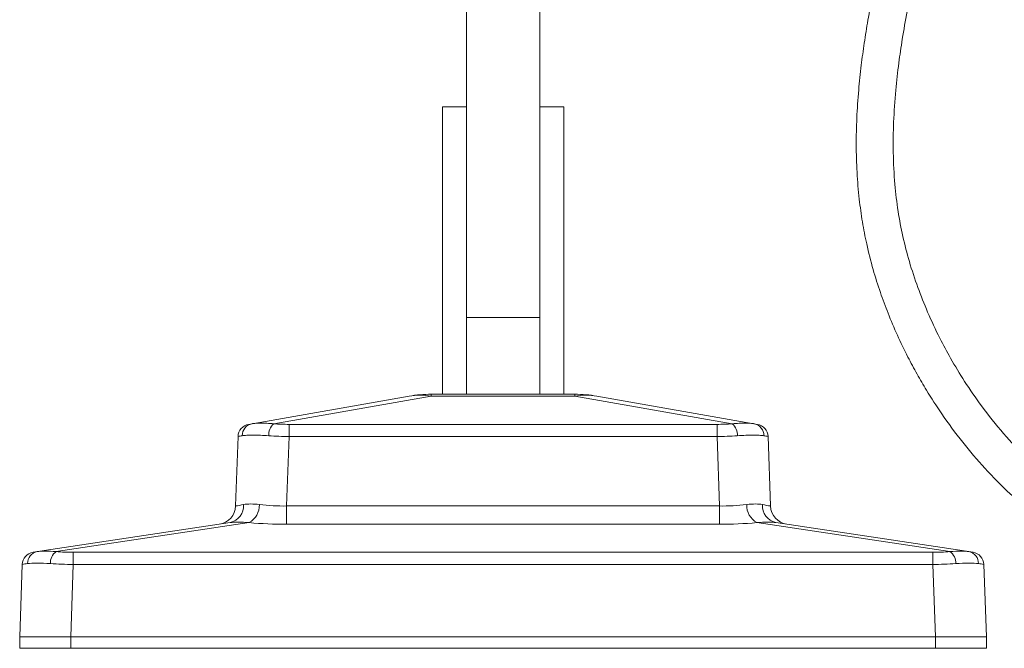
# Paper-space layout '_Right' of a CAD drawing. Units: millimetres. Extents: x -294 to 147, y -367 to 359.
# Drawn here: x -154 to 0, y -367 to -269 of the extents above; entities that cross this region are included whole.
import ezdxf

# ---------------------------------------------------------------- set-up
doc = ezdxf.new("R2010")
doc.units = ezdxf.units.MM

psp = doc.layouts.new('_Right')

# ---------------------------------------------------------------- linework, layer by layer
at = {"color": 7, "linetype": 'Continuous', "lineweight": 15}
for p, q in [((-72.93, -171.29), (-72.93, -327.31)), ((-84.43, -264.7), (-84.43, -327.31)), ((-88.18, -282.31), (-88.18, -327.31)), ((-88.18, -282.31), (-84.43, -282.31)), ((-72.93, -282.31), (-69.18, -282.31)), ((-69.18, -282.31), (-69.18, -327.31)), ((-72.93, -315.31), (-84.43, -315.31)), ((-118.56, -332.03), (-93.4, -327.61)), ((-89.94, -327.61), (-114.61, -331.94)), ((-89.94, -327.31), (-89.94, -327.61)), ((-89.94, -327.31), (-67.43, -327.31)), ((-67.43, -327.61), (-89.94, -327.61)), ((-67.43, -327.31), (-67.43, -327.61)), ((-42.76, -331.94), (-67.43, -327.61)), ((-63.97, -327.61), (-38.8, -332.03)), ((-112.22, -333.93), (-112.22, -332.03)), ((-112.22, -332.03), (-45.15, -332.03)), ((-45.15, -333.93), (-45.15, -332.03)), ((-120.6, -344.81), (-120.22, -333.93)), ((-112.22, -333.93), (-112.6, -344.81)), ((-45.15, -333.93), (-112.22, -333.93)), ((-44.77, -344.81), (-45.15, -333.93)), ((-37.15, -333.93), (-36.77, -344.81)), ((-112.6, -347.68), (-112.6, -344.81)), ((-112.6, -344.81), (-44.77, -344.81)), ((-44.77, -347.68), (-44.77, -344.81)), ((-152.34, -352.06), (-121.44, -347.42)), ((-118.47, -347.42), (-148.73, -351.96)), ((-44.77, -347.68), (-112.6, -347.68)), ((-8.64, -351.96), (-38.9, -347.42)), ((-35.93, -347.42), (-5.03, -352.06)), ((-146.04, -353.97), (-146.04, -352.06)), ((-146.04, -352.06), (-11.33, -352.06)), ((-11.33, -353.97), (-11.33, -352.06)), ((-154.43, -365.31), (-154.04, -353.97)), ((-146.04, -353.97), (-146.44, -365.31)), ((-11.33, -353.97), (-146.04, -353.97)), ((-10.93, -365.31), (-11.33, -353.97)), ((-3.33, -353.97), (-2.93, -365.31)), ((-154.43, -365.31), (-2.93, -365.31)), ((-154.43, -367.11), (-154.43, -365.31)), ((-146.43, -365.31), (-146.43, -367.11)), ((-10.93, -367.11), (-10.93, -365.31)), ((-2.93, -365.31), (-2.93, -367.11)), ((-154.43, -367.11), (-2.93, -367.11))]:
    psp.add_line(p, q, dxfattribs=at)
for centre, radius, start, end in [((-89.94, -347.31), 20, 90, 99.9588), ((-91.67, -337.58), 10.12, 80.1595, 99.8405), ((-67.43, -347.31), 20, 80.0412, 90), ((-65.7, -337.58), 10.12, 80.1595, 99.8405), ((-118.22, -334), 2, 99.9588, 178), ((-117.68, -333.77), 1.88, 101.9754, 181.285), ((-113.07, -333.7), 2.34, 131.1651, 182.9391), ((-112.26, -300.58), 31.45, 265.7232, 270.0719), ((-45.11, -300.58), 31.45, 269.9281, 274.2768), ((-44.3, -333.7), 2.34, 357.0609, 48.8349), ((-39.69, -333.77), 1.88, 358.715, 78.0246), ((-39.15, -334), 2, 2, 80.0412), ((-118.85, -340.13), 6.35, 96.3168, 102.3999), ((-111.75, -274.1), 59.83, 266.5037, 269.5511), ((-45.62, -274.1), 59.83, 270.4489, 273.4963), ((-38.51, -340.13), 6.35, 77.6001, 83.6832), ((-123.6, -344.71), 3, 278.5402, 358), ((-122.04, -344.79), 2.69, 282.8454, 4.1849), ((-121.82, -334.14), 10.74, 276.5227, 283.2677), ((-119.94, -344.72), 3.07, 298.5496, 2.3133), ((-113.14, -313.45), 31.37, 263.1818, 270.9902), ((-44.22, -313.45), 31.37, 269.0098, 276.8182), ((-37.43, -344.72), 3.07, 177.6867, 241.4504), ((-35.33, -344.79), 2.69, 175.8151, 257.1546), ((-35.55, -334.14), 10.74, 256.7323, 263.4773), ((-33.77, -344.71), 3, 182, 261.4598), ((-112.79, -284.7), 62.98, 264.8211, 270.1663), ((-44.58, -284.7), 62.98, 269.8337, 275.1789), ((-152.04, -354.04), 2, 98.5402, 178), ((-151.34, -353.78), 1.85, 101.2848, 182.0767), ((-147.47, -353.71), 2.15, 125.6097, 183.5713), ((-146.1, -316.06), 36, 265.8149, 270.0909), ((-11.27, -316.06), 36, 269.9091, 274.1851), ((-9.89, -353.71), 2.15, 356.4287, 54.3903), ((-6.03, -353.78), 1.85, 357.9233, 78.7152), ((-5.33, -354.04), 2, 2, 81.4598), ((-152.35, -362.88), 9.07, 95.2884, 100.7231), ((-145.52, -284.65), 69.32, 266.6031, 269.5637), ((-11.85, -284.65), 69.32, 270.4363, 273.3969), ((-5.02, -362.88), 9.07, 79.2769, 84.7116)]:
    psp.add_arc(centre, radius, start, end, dxfattribs=at)
for points, knots in [([(117.63, -353.75), (116.87, -353.79), (115.63, -353.87), (114.05, -353.96), (112.92, -354.05), (111.94, -354.12), (110.98, -354.19), (110.02, -354.26), (108.38, -354.4), (105.95, -354.6), (102.59, -354.91), (98.97, -355.24), (95.13, -355.6), (91.32, -355.94), (87.65, -356.26), (84.14, -356.53), (80.41, -356.79), (76.43, -357.03), (71.81, -357.25), (66.94, -357.39), (62.01, -357.42), (57.43, -357.32), (52.67, -357.09), (47.63, -356.65), (42.26, -355.94), (37.6, -355.1), (33.57, -354.15), (30.09, -353.19), (26.43, -351.99), (22.64, -350.5), (18.52, -348.56), (14.45, -346.26), (10.53, -343.58), (6.86, -340.65), (3.26, -337.33), (-0.36, -333.44), (-3.57, -329.41), (-6.31, -325.44), (-8.46, -321.88), (-10.41, -318.26), (-12.13, -314.57), (-13.73, -310.56), (-15.03, -306.61), (-16.06, -302.62), (-16.82, -298.59), (-17.34, -294.19), (-17.57, -289.52), (-17.51, -284.59), (-17.2, -279.92), (-16.71, -275.59), (-16.1, -271.48), (-15.35, -267.24), (-14.44, -262.75), (-13.42, -258.11), (-12.19, -252.82), (-10.69, -246.51), (-8.94, -239.07), (-7.22, -231.22), (-5.84, -223.61), (-4.86, -216.68), (-4.25, -210.46), (-3.93, -204.51), (-3.91, -198.87), (-4.18, -193.51), (-4.75, -188.17), (-5.71, -182.64), (-7.13, -177.2), (-8.74, -172.55), (-10.39, -168.68), (-12.09, -165.27), (-13.74, -162.38), (-15.43, -159.77), (-17.06, -157.47), (-18.54, -155.59), (-19.67, -154.19), (-20.45, -153.18), (-21.14, -152.17), (-21.67, -151.39), (-21.85, -150.9), (-21.9, -150.77)], [0, 0, 0, 0, 0.007222, 0.011754, 0.014925, 0.017996, 0.021018, 0.024037, 0.027126, 0.036543, 0.047142, 0.059019, 0.070903, 0.083567, 0.095187, 0.105798, 0.116851, 0.130511, 0.143495, 0.16064, 0.176563, 0.190092, 0.203965, 0.221619, 0.237917, 0.255167, 0.266326, 0.277093, 0.289234, 0.302786, 0.315551, 0.332317, 0.3469, 0.360391, 0.376699, 0.393137, 0.410626, 0.425335, 0.438777, 0.449951, 0.464156, 0.477237, 0.490723, 0.50349, 0.516119, 0.52955, 0.545342, 0.560289, 0.576102, 0.589597, 0.601479, 0.615345, 0.630321, 0.644865, 0.660196, 0.681677, 0.70623, 0.732423, 0.75765, 0.779421, 0.798591, 0.816671, 0.835773, 0.851918, 0.86733, 0.886552, 0.904899, 0.920499, 0.933004, 0.944685, 0.956493, 0.964477, 0.974075, 0.983092, 0.987078, 0.991132, 0.9951, 0.998682, 1, 1, 1, 1]), ([(-25.71, -155.63), (-25.15, -156.45), (-23.72, -158.52), (-21.13, -161.58), (-18.82, -165.15), (-16.88, -168.58), (-15.35, -171.75), (-14, -175.05), (-12.87, -178.37), (-11.89, -181.86), (-11.12, -185.34), (-10.51, -189.04), (-10.06, -192.89), (-9.77, -197.12), (-9.69, -201.61), (-9.81, -206.35), (-10.13, -211.1), (-10.59, -215.59), (-11.15, -219.78), (-11.78, -223.87), (-12.64, -228.64), (-13.79, -234.19), (-15.1, -239.95), (-16.36, -245.31), (-17.39, -249.68), (-18.35, -253.68), (-19.18, -257.32), (-20.02, -261.12), (-20.79, -264.88), (-21.49, -268.61), (-22.08, -272.26), (-22.58, -275.91), (-22.99, -279.83), (-23.27, -283.98), (-23.36, -288.29), (-23.25, -292.53), (-22.91, -296.56), (-22.39, -300.31), (-21.69, -303.98), (-20.75, -307.67), (-19.61, -311.29), (-18.34, -314.71), (-16.9, -318.09), (-15.37, -321.26), (-13.83, -324.12), (-12.09, -327.1), (-9.76, -330.71), (-6.73, -334.82), (-3.16, -339.01), (0.21, -342.43), (3.17, -345.08), (5.56, -347.04), (7.97, -348.84), (10.68, -350.69), (13.67, -352.49), (17.35, -354.45), (21.68, -356.41), (26.44, -358.14), (31.06, -359.5), (35.25, -360.51), (39.29, -361.3), (43.13, -361.91), (47.07, -362.4), (50.9, -362.75), (54.52, -362.99), (57.78, -363.12), (61.08, -363.2), (64.87, -363.21), (69.02, -363.14), (73.39, -362.98), (77.64, -362.77), (81.66, -362.52), (85.4, -362.25), (89.04, -361.96), (92.95, -361.62), (97.08, -361.24), (100.91, -360.88), (104.35, -360.56), (107.33, -360.3), (109.62, -360.11), (111.18, -359.99), (112.17, -359.91), (113.18, -359.84), (114.33, -359.76), (115.92, -359.65), (117.17, -359.58), (117.95, -359.54)], [0, 0, 0, 0, 0.009231, 0.023474, 0.037409, 0.048833, 0.060226, 0.070214, 0.082131, 0.092907, 0.104068, 0.115415, 0.127898, 0.140245, 0.154979, 0.169797, 0.184458, 0.19949, 0.211883, 0.223894, 0.238197, 0.257064, 0.276865, 0.293253, 0.308467, 0.318828, 0.33168, 0.34333, 0.355134, 0.36747, 0.378794, 0.389666, 0.401797, 0.415604, 0.428545, 0.441982, 0.455202, 0.466307, 0.47724, 0.490121, 0.501814, 0.512632, 0.524231, 0.536073, 0.545481, 0.554547, 0.568285, 0.58555, 0.602226, 0.619655, 0.630225, 0.63937, 0.648443, 0.658368, 0.669947, 0.680994, 0.697288, 0.714295, 0.728265, 0.742189, 0.754522, 0.766702, 0.778466, 0.791627, 0.802562, 0.812315, 0.822055, 0.833392, 0.847747, 0.860785, 0.874195, 0.887495, 0.898407, 0.909182, 0.921559, 0.935103, 0.947839, 0.957489, 0.967338, 0.975819, 0.978902, 0.981983, 0.985098, 0.988319, 0.99273, 1, 1, 1, 1]), ([(-114.61, -331.94), (-114.98, -331.91), (-115.34, -331.88), (-115.85, -331.86), (-116.01, -331.85), (-116.33, -331.84), (-116.48, -331.84), (-116.93, -331.84), (-117.19, -331.85), (-117.67, -331.88), (-117.89, -331.91), (-118.07, -331.94)], [0, 0, 0, 0, 0.25, 0.25, 0.375, 0.375, 0.5, 0.5, 0.75, 0.75, 1, 1, 1, 1]), ([(-39.3, -331.94), (-39.48, -331.91), (-39.69, -331.88), (-40.05, -331.86), (-40.18, -331.85), (-40.45, -331.84), (-40.59, -331.84), (-41.03, -331.84), (-41.35, -331.85), (-42.02, -331.88), (-42.39, -331.91), (-42.76, -331.94)], [0, 0, 0, 0, 0.25, 0.25, 0.375, 0.375, 0.5, 0.5, 0.75, 0.75, 1, 1, 1, 1]), ([(-119.55, -333.82), (-119.35, -333.79), (-119.1, -333.76), (-118.54, -333.73), (-118.22, -333.73), (-117.69, -333.73), (-117.5, -333.73), (-117.12, -333.74), (-116.92, -333.74), (-116.3, -333.76), (-115.86, -333.79), (-115.4, -333.82)], [0, 0, 0, 0, 0.25, 0.25, 0.5, 0.5, 0.625, 0.625, 0.75, 0.75, 1, 1, 1, 1]), ([(-41.97, -333.82), (-41.5, -333.79), (-41.06, -333.76), (-40.24, -333.73), (-39.85, -333.73), (-39.32, -333.73), (-39.15, -333.73), (-38.83, -333.74), (-38.68, -333.74), (-38.26, -333.76), (-38.02, -333.79), (-37.82, -333.82)], [0, 0, 0, 0, 0.25, 0.25, 0.5, 0.5, 0.625, 0.625, 0.75, 0.75, 1, 1, 1, 1]), ([(-119.35, -344.6), (-119.03, -344.53), (-118.66, -344.5), (-117.82, -344.5), (-117.37, -344.53), (-116.87, -344.6)], [0, 0, 0, 0, 0.5, 0.5, 1, 1, 1, 1]), ([(-40.5, -344.6), (-40, -344.53), (-39.53, -344.5), (-38.7, -344.5), (-38.34, -344.53), (-38.02, -344.6)], [0, 0, 0, 0, 0.5, 0.5, 1, 1, 1, 1]), ([(-118.47, -347.42), (-119.08, -347.37), (-119.64, -347.34), (-120.63, -347.34), (-121.07, -347.37), (-121.44, -347.42)], [0, 0, 0, 0, 0.5, 0.5, 1, 1, 1, 1]), ([(-35.93, -347.42), (-36.29, -347.37), (-36.73, -347.34), (-37.72, -347.34), (-38.29, -347.37), (-38.9, -347.42)], [0, 0, 0, 0, 0.5, 0.5, 1, 1, 1, 1]), ([(-148.73, -351.96), (-149.36, -351.91), (-149.92, -351.88), (-150.93, -351.88), (-151.36, -351.91), (-151.7, -351.96)], [0, 0, 0, 0, 0.5, 0.5, 1, 1, 1, 1]), ([(-5.67, -351.96), (-6.01, -351.91), (-6.44, -351.88), (-7.45, -351.88), (-8.01, -351.91), (-8.64, -351.96)], [0, 0, 0, 0, 0.5, 0.5, 1, 1, 1, 1]), ([(-153.19, -353.85), (-152.8, -353.8), (-152.3, -353.77), (-151.08, -353.77), (-150.39, -353.8), (-149.62, -353.85)], [0, 0, 0, 0, 0.5, 0.5, 1, 1, 1, 1]), ([(-7.75, -353.85), (-6.98, -353.8), (-6.29, -353.77), (-5.07, -353.77), (-4.57, -353.8), (-4.18, -353.85)], [0, 0, 0, 0, 0.5, 0.5, 1, 1, 1, 1])]:
    psp.add_open_spline(points, degree=3, knots=knots, dxfattribs=at)

doc.saveas('drawing.dxf')
